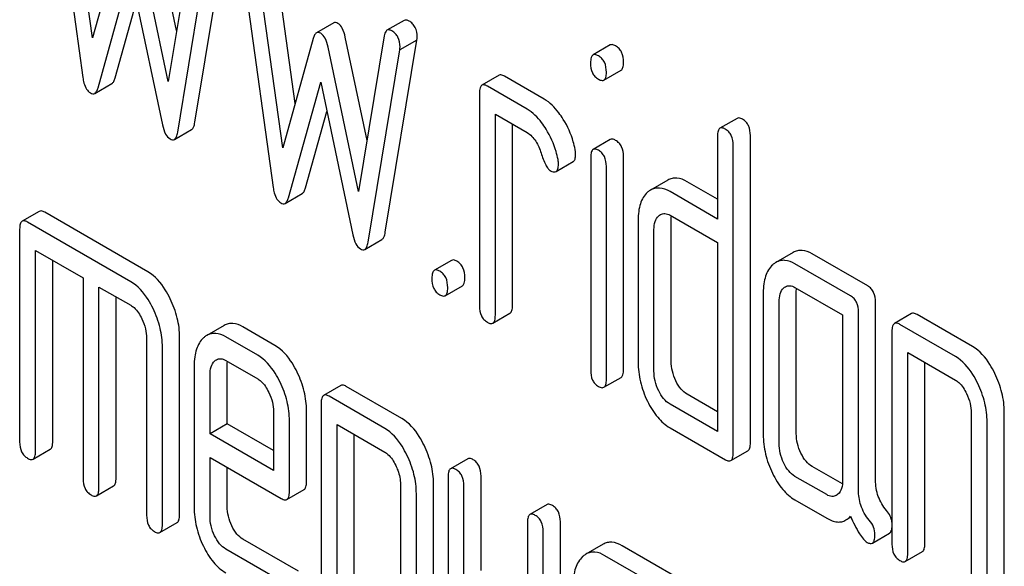
# Model space of a CAD drawing. Units: millimetres. Extents: x 0 to 2100, y -1 to 1485.
# Drawn here: x 1550 to 1562, y 1012 to 1019 of the extents above; entities that cross this region are included whole.
import ezdxf

# ---------------------------------------------------------------- set-up
doc = ezdxf.new("R2010")
doc.units = ezdxf.units.MM
doc.header["$LTSCALE"] = 115.5
doc.layers.get('0').update_dxf_attribs({"linetype": 'CONTINUOUS'})

msp = doc.modelspace()

# ---------------------------------------------------------------- linework, layer by layer
at = {"color": 7, "linetype": 'Continuous'}
for p, q in [((1550.439, 1021.302), (1550.831, 1018.473)), ((1550.949, 1018.962), (1550.631, 1021.255)), ((1551.326, 1020.312), (1550.949, 1018.962)), ((1551.991, 1019.054), (1551.722, 1020.328)), ((1552.204, 1020.347), (1551.887, 1018.421)), ((1552.216, 1017.918), (1552.609, 1020.294)), ((1551.887, 1018.421), (1551.51, 1020.205)), ((1552.004, 1017.795), (1552.397, 1020.172)), ((1553.456, 1018.151), (1553.197, 1020.019)), ((1552.793, 1019.943), (1553.185, 1017.114)), ((1553.303, 1017.603), (1552.985, 1019.896)), ((1551.019, 1018.346), (1551.418, 1019.774)), ((1551.418, 1019.774), (1551.816, 1017.887)), ((1551.232, 1018.469), (1551.494, 1019.411)), ((1554.804, 1019.178), (1554.592, 1019.055)), ((1553.933, 1019.146), (1553.721, 1019.023)), ((1553.68, 1018.953), (1553.303, 1017.603)), ((1554.345, 1017.694), (1554.076, 1018.969)), ((1554.558, 1018.988), (1554.241, 1017.062)), ((1554.57, 1016.559), (1554.963, 1018.935)), ((1554.963, 1018.935), (1554.751, 1018.813)), ((1554.241, 1017.062), (1553.864, 1018.846)), ((1554.358, 1016.436), (1554.751, 1018.813)), ((1557.352, 1018.874), (1557.14, 1018.751)), ((1557.274, 1018.44), (1557.486, 1018.563)), ((1555.979, 1018.499), (1555.766, 1018.377)), ((1556.536, 1018.205), (1556.046, 1018.488)), ((1550.978, 1018.276), (1551.191, 1018.399)), ((1553.374, 1016.987), (1553.772, 1018.415)), ((1553.772, 1018.415), (1554.17, 1016.527)), ((1556.324, 1018.082), (1555.834, 1018.366)), ((1555.735, 1018.276), (1555.735, 1015.65)), ((1553.586, 1017.11), (1553.848, 1018.052)), ((1555.932, 1015.537), (1555.932, 1018.017)), ((1555.932, 1018.017), (1556.324, 1017.791)), ((1558.921, 1017.967), (1558.709, 1017.845)), ((1551.963, 1017.707), (1552.175, 1017.83)), ((1556.144, 1015.659), (1556.144, 1017.895)), ((1557.353, 1017.706), (1557.141, 1017.583)), ((1558.678, 1017.745), (1558.678, 1016.723)), ((1559.086, 1013.96), (1559.086, 1017.754)), ((1558.874, 1013.838), (1558.874, 1017.631)), ((1557.111, 1017.485), (1557.111, 1014.856)), ((1557.517, 1014.866), (1557.517, 1017.496)), ((1556.682, 1017.31), (1556.894, 1017.432)), ((1557.305, 1014.744), (1557.305, 1017.373)), ((1558.063, 1017.204), (1557.851, 1017.081)), ((1558.678, 1016.968), (1558.304, 1017.184)), ((1553.333, 1016.917), (1553.545, 1017.04)), ((1558.678, 1016.723), (1558.092, 1017.062)), ((1550.293, 1016.818), (1550.081, 1016.696)), ((1551.636, 1016.071), (1550.361, 1016.807)), ((1558.092, 1016.77), (1558.678, 1016.432)), ((1558.106, 1014.964), (1558.106, 1016.715)), ((1550.05, 1016.596), (1550.05, 1013.969)), ((1551.424, 1015.949), (1550.148, 1016.685)), ((1557.697, 1016.706), (1557.697, 1014.955)), ((1557.893, 1014.842), (1557.893, 1016.593)), ((1554.317, 1016.348), (1554.529, 1016.471)), ((1558.678, 1016.432), (1558.678, 1014.097)), ((1550.247, 1013.856), (1550.247, 1016.336)), ((1550.247, 1016.336), (1550.835, 1015.997)), ((1559.614, 1016.31), (1559.402, 1016.187)), ((1560.536, 1015.896), (1559.85, 1016.292)), ((1550.459, 1013.978), (1550.459, 1016.214)), ((1555.39, 1016.212), (1555.178, 1016.09)), ((1560.324, 1015.773), (1559.637, 1016.169)), ((1550.835, 1015.997), (1550.835, 1013.516)), ((1551.031, 1013.403), (1551.031, 1015.883)), ((1551.031, 1015.883), (1551.424, 1015.657)), ((1555.312, 1015.776), (1555.524, 1015.899)), ((1559.637, 1015.878), (1560.226, 1015.538)), ((1551.243, 1013.525), (1551.243, 1015.761)), ((1559.245, 1015.812), (1559.245, 1014.061)), ((1559.653, 1014.071), (1559.653, 1015.822)), ((1559.441, 1013.948), (1559.441, 1015.699)), ((1560.634, 1013.499), (1560.634, 1015.693)), ((1555.901, 1015.436), (1556.113, 1015.559)), ((1560.226, 1015.538), (1560.226, 1013.495)), ((1560.422, 1013.376), (1560.422, 1015.571)), ((1561.079, 1015.554), (1560.867, 1015.432)), ((1561.833, 1015.147), (1561.146, 1015.543)), ((1552.577, 1015.408), (1552.365, 1015.285)), ((1553.205, 1015.162), (1552.811, 1015.39)), ((1561.621, 1015.024), (1560.934, 1015.421)), ((1552.028, 1013.072), (1552.028, 1015.261)), ((1552.993, 1015.04), (1552.599, 1015.267)), ((1560.836, 1015.332), (1560.836, 1012.705)), ((1551.62, 1015.252), (1551.62, 1013.063)), ((1551.816, 1012.95), (1551.816, 1015.139)), ((1561.032, 1012.592), (1561.032, 1015.072)), ((1561.032, 1015.072), (1561.621, 1014.733)), ((1552.208, 1014.909), (1552.208, 1013.161)), ((1552.599, 1014.976), (1552.993, 1014.748)), ((1552.617, 1014.192), (1552.617, 1014.918)), ((1561.244, 1012.714), (1561.244, 1014.95)), ((1552.404, 1014.069), (1552.404, 1014.796)), ((1557.274, 1014.644), (1557.486, 1014.766)), ((1554.021, 1014.666), (1553.809, 1014.544)), ((1554.776, 1014.258), (1554.088, 1014.655)), ((1554.564, 1014.135), (1553.876, 1014.533)), ((1558.678, 1014.342), (1558.304, 1014.558)), ((1553.778, 1014.444), (1553.778, 1010.65)), ((1558.678, 1014.097), (1558.092, 1014.436)), ((1553.189, 1014.343), (1553.189, 1013.616)), ((1553.597, 1013.479), (1553.597, 1014.352)), ((1561.817, 1014.328), (1561.817, 1012.139)), ((1562.225, 1012.148), (1562.225, 1014.337)), ((1552.617, 1014.192), (1552.404, 1014.069)), ((1553.189, 1013.861), (1552.617, 1014.192)), ((1553.385, 1013.357), (1553.385, 1014.23)), ((1553.974, 1011.847), (1553.974, 1014.185)), ((1553.974, 1014.185), (1554.564, 1013.844)), ((1562.013, 1012.026), (1562.013, 1014.214)), ((1553.189, 1013.616), (1552.404, 1014.069)), ((1554.186, 1011.97), (1554.186, 1014.062)), ((1558.092, 1014.144), (1558.776, 1013.749)), ((1550.216, 1013.756), (1550.428, 1013.878)), ((1558.843, 1013.738), (1559.055, 1013.86)), ((1552.404, 1013.048), (1552.404, 1013.777)), ((1552.404, 1013.777), (1553.285, 1013.269)), ((1555.59, 1013.76), (1555.378, 1013.638)), ((1552.617, 1013.17), (1552.617, 1013.655)), ((1560.223, 1013.45), (1559.85, 1013.666)), ((1554.759, 1013.443), (1554.759, 1011.689)), ((1555.167, 1011.698), (1555.167, 1013.452)), ((1555.347, 1013.538), (1555.347, 1010.911)), ((1555.755, 1012.38), (1555.755, 1013.547)), ((1560.03, 1013.317), (1559.637, 1013.543)), ((1551, 1013.303), (1551.212, 1013.425)), ((1553.355, 1013.257), (1553.567, 1013.38)), ((1554.955, 1011.575), (1554.955, 1013.329)), ((1555.543, 1012.257), (1555.543, 1013.424)), ((1556.571, 1013.194), (1556.359, 1013.072)), ((1559.637, 1013.251), (1560.03, 1013.025)), ((1551.785, 1012.85), (1551.997, 1012.972)), ((1556.328, 1012.971), (1556.328, 1011.804)), ((1556.736, 1010.354), (1556.736, 1012.981)), ((1560.267, 1013.004), (1560.329, 1013.039)), ((1556.524, 1010.232), (1556.524, 1012.858)), ((1560.594, 1012.718), (1560.806, 1012.84)), ((1553.497, 1012.37), (1552.811, 1012.766)), ((1557.264, 1012.704), (1557.052, 1012.581)), ((1553.285, 1012.248), (1552.599, 1012.644)), ((1558.186, 1012.289), (1557.499, 1012.686)), ((1561.001, 1012.492), (1561.213, 1012.614)), ((1557.974, 1012.167), (1557.287, 1012.563))]:
    msp.add_line(p, q, dxfattribs=at)
msp.add_arc((1558.454, 1016.721), 0.349, 173.4266, 175.3313, dxfattribs=at)
for points, knots in [([(1553.984, 1019.141), (1553.976, 1019.146), (1553.959, 1019.154), (1553.94, 1019.15), (1553.933, 1019.146)], [0, 0, 0, 0, 0.546948, 1, 1, 1, 1]), ([(1554.865, 1019.17), (1554.854, 1019.176), (1554.835, 1019.185), (1554.812, 1019.182), (1554.804, 1019.178)], [0, 0, 0, 0, 0.569961, 1, 1, 1, 1]), ([(1554.965, 1018.972), (1554.965, 1019.013), (1554.955, 1019.074), (1554.91, 1019.138), (1554.881, 1019.161), (1554.865, 1019.17)], [0, 0, 0, 0, 0.526773, 0.760782, 1, 1, 1, 1]), ([(1553.772, 1019.019), (1553.763, 1019.024), (1553.746, 1019.031), (1553.728, 1019.027), (1553.721, 1019.023)], [0, 0, 0, 0, 0.546948, 1, 1, 1, 1]), ([(1554.076, 1018.969), (1554.068, 1019.007), (1554.05, 1019.071), (1554.008, 1019.128), (1553.984, 1019.141)], [0, 0, 0, 0, 0.589175, 1, 1, 1, 1]), ([(1554.592, 1019.055), (1554.588, 1019.053), (1554.568, 1019.036), (1554.562, 1019.008), (1554.558, 1018.988)], [0, 0, 0, 0, 0.192635, 1, 1, 1, 1]), ([(1554.653, 1019.047), (1554.642, 1019.053), (1554.623, 1019.063), (1554.6, 1019.06), (1554.592, 1019.055)], [0, 0, 0, 0, 0.569961, 1, 1, 1, 1]), ([(1554.753, 1018.85), (1554.753, 1018.89), (1554.743, 1018.951), (1554.698, 1019.016), (1554.669, 1019.038), (1554.653, 1019.047)], [0, 0, 0, 0, 0.526773, 0.760782, 1, 1, 1, 1]), ([(1553.721, 1019.023), (1553.711, 1019.018), (1553.693, 1018.995), (1553.684, 1018.968), (1553.68, 1018.953)], [0, 0, 0, 0, 0.411322, 1, 1, 1, 1]), ([(1553.864, 1018.846), (1553.856, 1018.884), (1553.838, 1018.949), (1553.795, 1019.005), (1553.772, 1019.019)], [0, 0, 0, 0, 0.589175, 1, 1, 1, 1]), ([(1557.419, 1018.863), (1557.412, 1018.866), (1557.392, 1018.877), (1557.365, 1018.881), (1557.352, 1018.874)], [0, 0, 0, 0, 0.327898, 1, 1, 1, 1]), ([(1557.517, 1018.66), (1557.517, 1018.702), (1557.508, 1018.764), (1557.464, 1018.831), (1557.435, 1018.853), (1557.419, 1018.863)], [0, 0, 0, 0, 0.535448, 0.768276, 1, 1, 1, 1]), ([(1557.14, 1018.751), (1557.128, 1018.744), (1557.116, 1018.721), (1557.11, 1018.686), (1557.109, 1018.663), (1557.109, 1018.651)], [0, 0, 0, 0, 0.382849, 0.657336, 1, 1, 1, 1]), ([(1557.207, 1018.74), (1557.2, 1018.744), (1557.18, 1018.754), (1557.153, 1018.759), (1557.14, 1018.751)], [0, 0, 0, 0, 0.327898, 1, 1, 1, 1]), ([(1557.305, 1018.537), (1557.305, 1018.579), (1557.296, 1018.642), (1557.252, 1018.708), (1557.223, 1018.731), (1557.207, 1018.74)], [0, 0, 0, 0, 0.535448, 0.768276, 1, 1, 1, 1]), ([(1557.109, 1018.651), (1557.109, 1018.609), (1557.117, 1018.548), (1557.161, 1018.483), (1557.191, 1018.46), (1557.207, 1018.451)], [0, 0, 0, 0, 0.532069, 0.76318, 1, 1, 1, 1]), ([(1557.486, 1018.563), (1557.498, 1018.569), (1557.51, 1018.592), (1557.516, 1018.626), (1557.517, 1018.648), (1557.517, 1018.66)], [0, 0, 0, 0, 0.381904, 0.655899, 1, 1, 1, 1]), ([(1550.831, 1018.473), (1550.834, 1018.45), (1550.844, 1018.399), (1550.87, 1018.33), (1550.906, 1018.292), (1550.925, 1018.281)], [0, 0, 0, 0, 0.318579, 0.697372, 1, 1, 1, 1]), ([(1551.191, 1018.399), (1551.2, 1018.404), (1551.218, 1018.427), (1551.227, 1018.453), (1551.232, 1018.469)], [0, 0, 0, 0, 0.409094, 1, 1, 1, 1]), ([(1556.046, 1018.488), (1556.039, 1018.492), (1556.019, 1018.502), (1555.992, 1018.507), (1555.979, 1018.499)], [0, 0, 0, 0, 0.327898, 1, 1, 1, 1]), ([(1557.207, 1018.451), (1557.213, 1018.447), (1557.233, 1018.437), (1557.261, 1018.432), (1557.274, 1018.44)], [0, 0, 0, 0, 0.325559, 1, 1, 1, 1]), ([(1557.274, 1018.44), (1557.286, 1018.447), (1557.298, 1018.469), (1557.304, 1018.504), (1557.305, 1018.525), (1557.305, 1018.537)], [0, 0, 0, 0, 0.381904, 0.655899, 1, 1, 1, 1]), ([(1550.978, 1018.276), (1550.988, 1018.282), (1551.006, 1018.305), (1551.015, 1018.331), (1551.019, 1018.346)], [0, 0, 0, 0, 0.409094, 1, 1, 1, 1]), ([(1555.766, 1018.377), (1555.754, 1018.37), (1555.742, 1018.346), (1555.736, 1018.311), (1555.735, 1018.289), (1555.735, 1018.276)], [0, 0, 0, 0, 0.382849, 0.657335, 1, 1, 1, 1]), ([(1555.834, 1018.366), (1555.827, 1018.369), (1555.807, 1018.38), (1555.78, 1018.384), (1555.766, 1018.377)], [0, 0, 0, 0, 0.327898, 1, 1, 1, 1]), ([(1550.925, 1018.281), (1550.934, 1018.276), (1550.952, 1018.268), (1550.971, 1018.272), (1550.978, 1018.276)], [0, 0, 0, 0, 0.545924, 1, 1, 1, 1]), ([(1556.772, 1017.955), (1556.754, 1017.983), (1556.69, 1018.078), (1556.607, 1018.164), (1556.536, 1018.205)], [0, 0, 0, 0, 0.286771, 1, 1, 1, 1]), ([(1556.559, 1017.833), (1556.542, 1017.861), (1556.478, 1017.956), (1556.395, 1018.041), (1556.324, 1018.082)], [0, 0, 0, 0, 0.286771, 1, 1, 1, 1]), ([(1556.919, 1017.581), (1556.912, 1017.614), (1556.881, 1017.745), (1556.825, 1017.869), (1556.772, 1017.955)], [0, 0, 0, 0, 0.248432, 1, 1, 1, 1]), ([(1558.988, 1017.956), (1558.982, 1017.96), (1558.962, 1017.971), (1558.935, 1017.975), (1558.921, 1017.967)], [0, 0, 0, 0, 0.327898, 1, 1, 1, 1]), ([(1559.086, 1017.754), (1559.086, 1017.796), (1559.077, 1017.858), (1559.033, 1017.924), (1559.004, 1017.947), (1558.988, 1017.956)], [0, 0, 0, 0, 0.535448, 0.768276, 1, 1, 1, 1]), ([(1551.816, 1017.887), (1551.824, 1017.848), (1551.842, 1017.782), (1551.886, 1017.726), (1551.91, 1017.713)], [0, 0, 0, 0, 0.588592, 1, 1, 1, 1]), ([(1552.175, 1017.83), (1552.187, 1017.836), (1552.206, 1017.866), (1552.213, 1017.898), (1552.216, 1017.918)], [0, 0, 0, 0, 0.392071, 1, 1, 1, 1]), ([(1556.707, 1017.459), (1556.7, 1017.492), (1556.669, 1017.622), (1556.612, 1017.747), (1556.559, 1017.833)], [0, 0, 0, 0, 0.248432, 1, 1, 1, 1]), ([(1558.709, 1017.845), (1558.697, 1017.838), (1558.685, 1017.814), (1558.679, 1017.779), (1558.678, 1017.757), (1558.678, 1017.745)], [0, 0, 0, 0, 0.382849, 0.657336, 1, 1, 1, 1]), ([(1558.776, 1017.834), (1558.77, 1017.838), (1558.75, 1017.848), (1558.722, 1017.853), (1558.709, 1017.845)], [0, 0, 0, 0, 0.327898, 1, 1, 1, 1]), ([(1558.874, 1017.631), (1558.874, 1017.673), (1558.865, 1017.736), (1558.821, 1017.802), (1558.792, 1017.825), (1558.776, 1017.834)], [0, 0, 0, 0, 0.535448, 0.768276, 1, 1, 1, 1]), ([(1551.91, 1017.713), (1551.919, 1017.707), (1551.936, 1017.7), (1551.956, 1017.703), (1551.963, 1017.707)], [0, 0, 0, 0, 0.550819, 1, 1, 1, 1]), ([(1551.963, 1017.707), (1551.974, 1017.714), (1551.994, 1017.743), (1552.001, 1017.776), (1552.004, 1017.795)], [0, 0, 0, 0, 0.392071, 1, 1, 1, 1]), ([(1556.324, 1017.791), (1556.367, 1017.766), (1556.441, 1017.686), (1556.482, 1017.589), (1556.498, 1017.538)], [0, 0, 0, 0, 0.482859, 1, 1, 1, 1]), ([(1557.419, 1017.695), (1557.413, 1017.699), (1557.393, 1017.709), (1557.367, 1017.713), (1557.353, 1017.706)], [0, 0, 0, 0, 0.326255, 1, 1, 1, 1]), ([(1557.517, 1017.496), (1557.517, 1017.537), (1557.507, 1017.598), (1557.464, 1017.663), (1557.435, 1017.686), (1557.419, 1017.695)], [0, 0, 0, 0, 0.531116, 0.765609, 1, 1, 1, 1]), ([(1556.925, 1017.525), (1556.925, 1017.53), (1556.924, 1017.549), (1556.921, 1017.567), (1556.919, 1017.581)], [0, 0, 0, 0, 0.237237, 1, 1, 1, 1]), ([(1557.141, 1017.583), (1557.13, 1017.576), (1557.118, 1017.553), (1557.112, 1017.519), (1557.111, 1017.497), (1557.111, 1017.485)], [0, 0, 0, 0, 0.385034, 0.659078, 1, 1, 1, 1]), ([(1557.207, 1017.573), (1557.2, 1017.576), (1557.181, 1017.587), (1557.154, 1017.591), (1557.141, 1017.583)], [0, 0, 0, 0, 0.326255, 1, 1, 1, 1]), ([(1557.305, 1017.373), (1557.305, 1017.414), (1557.295, 1017.476), (1557.252, 1017.541), (1557.223, 1017.564), (1557.207, 1017.573)], [0, 0, 0, 0, 0.531116, 0.765609, 1, 1, 1, 1]), ([(1556.498, 1017.538), (1556.514, 1017.488), (1556.537, 1017.421), (1556.579, 1017.35), (1556.6, 1017.328), (1556.61, 1017.322)], [0, 0, 0, 0, 0.640723, 0.851734, 1, 1, 1, 1]), ([(1556.712, 1017.403), (1556.712, 1017.407), (1556.712, 1017.426), (1556.709, 1017.445), (1556.707, 1017.459)], [0, 0, 0, 0, 0.237237, 1, 1, 1, 1]), ([(1556.894, 1017.432), (1556.905, 1017.439), (1556.918, 1017.46), (1556.924, 1017.493), (1556.925, 1017.514), (1556.925, 1017.525)], [0, 0, 0, 0, 0.388045, 0.660425, 1, 1, 1, 1]), ([(1556.682, 1017.31), (1556.693, 1017.316), (1556.705, 1017.338), (1556.711, 1017.371), (1556.712, 1017.392), (1556.712, 1017.403)], [0, 0, 0, 0, 0.388045, 0.660425, 1, 1, 1, 1]), ([(1556.61, 1017.322), (1556.617, 1017.318), (1556.639, 1017.307), (1556.668, 1017.302), (1556.682, 1017.31)], [0, 0, 0, 0, 0.326465, 1, 1, 1, 1]), ([(1558.304, 1017.184), (1558.264, 1017.207), (1558.201, 1017.233), (1558.116, 1017.228), (1558.08, 1017.213), (1558.063, 1017.204)], [0, 0, 0, 0, 0.540501, 0.771284, 1, 1, 1, 1]), ([(1553.185, 1017.114), (1553.188, 1017.09), (1553.198, 1017.04), (1553.224, 1016.971), (1553.26, 1016.933), (1553.279, 1016.922)], [0, 0, 0, 0, 0.318581, 0.697374, 1, 1, 1, 1]), ([(1553.545, 1017.04), (1553.554, 1017.045), (1553.572, 1017.068), (1553.581, 1017.094), (1553.586, 1017.11)], [0, 0, 0, 0, 0.40909, 1, 1, 1, 1]), ([(1557.851, 1017.081), (1557.848, 1017.079), (1557.833, 1017.071), (1557.82, 1017.06), (1557.811, 1017.052)], [0, 0, 0, 0, 0.242599, 1, 1, 1, 1]), ([(1558.092, 1017.062), (1558.052, 1017.085), (1557.989, 1017.11), (1557.904, 1017.105), (1557.868, 1017.091), (1557.851, 1017.081)], [0, 0, 0, 0, 0.540501, 0.771284, 1, 1, 1, 1]), ([(1553.333, 1016.917), (1553.342, 1016.923), (1553.36, 1016.946), (1553.369, 1016.972), (1553.374, 1016.987)], [0, 0, 0, 0, 0.40909, 1, 1, 1, 1]), ([(1557.811, 1017.052), (1557.792, 1017.034), (1557.757, 1016.991), (1557.721, 1016.91), (1557.701, 1016.813), (1557.697, 1016.743), (1557.697, 1016.706)], [0, 0, 0, 0, 0.210653, 0.43978, 0.700078, 1, 1, 1, 1]), ([(1553.279, 1016.922), (1553.288, 1016.917), (1553.306, 1016.909), (1553.325, 1016.913), (1553.333, 1016.917)], [0, 0, 0, 0, 0.545939, 1, 1, 1, 1]), ([(1550.361, 1016.807), (1550.354, 1016.811), (1550.334, 1016.822), (1550.307, 1016.826), (1550.293, 1016.818)], [0, 0, 0, 0, 0.327898, 1, 1, 1, 1]), ([(1557.893, 1016.593), (1557.893, 1016.626), (1557.899, 1016.689), (1557.932, 1016.744), (1557.952, 1016.763)], [0, 0, 0, 0, 0.547243, 1, 1, 1, 1]), ([(1557.974, 1016.779), (1557.99, 1016.788), (1558.032, 1016.798), (1558.072, 1016.781), (1558.092, 1016.77)], [0, 0, 0, 0, 0.44865, 1, 1, 1, 1]), ([(1550.081, 1016.696), (1550.069, 1016.689), (1550.057, 1016.665), (1550.051, 1016.63), (1550.05, 1016.608), (1550.05, 1016.596)], [0, 0, 0, 0, 0.382849, 0.657335, 1, 1, 1, 1]), ([(1550.148, 1016.685), (1550.142, 1016.689), (1550.122, 1016.699), (1550.095, 1016.704), (1550.081, 1016.696)], [0, 0, 0, 0, 0.327898, 1, 1, 1, 1]), ([(1554.17, 1016.527), (1554.178, 1016.489), (1554.196, 1016.423), (1554.24, 1016.367), (1554.264, 1016.353)], [0, 0, 0, 0, 0.588592, 1, 1, 1, 1]), ([(1554.529, 1016.471), (1554.541, 1016.477), (1554.56, 1016.507), (1554.567, 1016.539), (1554.57, 1016.559)], [0, 0, 0, 0, 0.392071, 1, 1, 1, 1]), ([(1554.264, 1016.353), (1554.273, 1016.348), (1554.29, 1016.341), (1554.31, 1016.344), (1554.317, 1016.348)], [0, 0, 0, 0, 0.550819, 1, 1, 1, 1]), ([(1554.317, 1016.348), (1554.329, 1016.355), (1554.348, 1016.384), (1554.355, 1016.416), (1554.358, 1016.436)], [0, 0, 0, 0, 0.392071, 1, 1, 1, 1]), ([(1559.85, 1016.292), (1559.811, 1016.314), (1559.75, 1016.339), (1559.666, 1016.334), (1559.63, 1016.319), (1559.614, 1016.31)], [0, 0, 0, 0, 0.538619, 0.769649, 1, 1, 1, 1]), ([(1555.457, 1016.201), (1555.451, 1016.205), (1555.431, 1016.216), (1555.403, 1016.22), (1555.39, 1016.212)], [0, 0, 0, 0, 0.327898, 1, 1, 1, 1]), ([(1555.555, 1015.999), (1555.555, 1016.041), (1555.546, 1016.103), (1555.502, 1016.169), (1555.473, 1016.192), (1555.457, 1016.201)], [0, 0, 0, 0, 0.53545, 0.768275, 1, 1, 1, 1]), ([(1559.361, 1016.157), (1559.341, 1016.139), (1559.305, 1016.095), (1559.269, 1016.015), (1559.249, 1015.918), (1559.245, 1015.849), (1559.245, 1015.812)], [0, 0, 0, 0, 0.214816, 0.445317, 0.704229, 1, 1, 1, 1]), ([(1559.402, 1016.187), (1559.398, 1016.185), (1559.384, 1016.176), (1559.37, 1016.166), (1559.361, 1016.157)], [0, 0, 0, 0, 0.242077, 1, 1, 1, 1]), ([(1559.637, 1016.169), (1559.599, 1016.192), (1559.537, 1016.217), (1559.454, 1016.211), (1559.418, 1016.197), (1559.402, 1016.187)], [0, 0, 0, 0, 0.538619, 0.769649, 1, 1, 1, 1]), ([(1551.911, 1015.738), (1551.893, 1015.776), (1551.824, 1015.903), (1551.725, 1016.02), (1551.636, 1016.071)], [0, 0, 0, 0, 0.290619, 1, 1, 1, 1]), ([(1555.178, 1016.09), (1555.166, 1016.083), (1555.154, 1016.059), (1555.148, 1016.024), (1555.147, 1016.002), (1555.147, 1015.99)], [0, 0, 0, 0, 0.382849, 0.657335, 1, 1, 1, 1]), ([(1555.147, 1015.99), (1555.147, 1015.948), (1555.155, 1015.885), (1555.2, 1015.819), (1555.229, 1015.796), (1555.245, 1015.787)], [0, 0, 0, 0, 0.53639, 0.765873, 1, 1, 1, 1]), ([(1555.245, 1016.079), (1555.238, 1016.083), (1555.218, 1016.093), (1555.191, 1016.098), (1555.178, 1016.09)], [0, 0, 0, 0, 0.327898, 1, 1, 1, 1]), ([(1555.343, 1015.876), (1555.343, 1015.918), (1555.334, 1015.981), (1555.29, 1016.047), (1555.261, 1016.07), (1555.245, 1016.079)], [0, 0, 0, 0, 0.53545, 0.768275, 1, 1, 1, 1]), ([(1555.524, 1015.899), (1555.536, 1015.905), (1555.548, 1015.929), (1555.554, 1015.964), (1555.555, 1015.986), (1555.555, 1015.999)], [0, 0, 0, 0, 0.378889, 0.653517, 1, 1, 1, 1]), ([(1551.699, 1015.616), (1551.681, 1015.654), (1551.612, 1015.781), (1551.513, 1015.897), (1551.424, 1015.949)], [0, 0, 0, 0, 0.290619, 1, 1, 1, 1]), ([(1555.312, 1015.776), (1555.324, 1015.783), (1555.336, 1015.806), (1555.342, 1015.841), (1555.343, 1015.864), (1555.343, 1015.876)], [0, 0, 0, 0, 0.378889, 0.653517, 1, 1, 1, 1]), ([(1559.441, 1015.699), (1559.441, 1015.733), (1559.446, 1015.795), (1559.478, 1015.852), (1559.498, 1015.871)], [0, 0, 0, 0, 0.547727, 1, 1, 1, 1]), ([(1559.52, 1015.887), (1559.536, 1015.896), (1559.578, 1015.906), (1559.618, 1015.889), (1559.637, 1015.878)], [0, 0, 0, 0, 0.44865, 1, 1, 1, 1]), ([(1559.653, 1015.822), (1559.653, 1015.826), (1559.653, 1015.841), (1559.654, 1015.856), (1559.656, 1015.867)], [0, 0, 0, 0, 0.26089, 1, 1, 1, 1]), ([(1560.634, 1015.693), (1560.634, 1015.735), (1560.625, 1015.797), (1560.581, 1015.864), (1560.552, 1015.886), (1560.536, 1015.896)], [0, 0, 0, 0, 0.535448, 0.768276, 1, 1, 1, 1]), ([(1555.245, 1015.787), (1555.252, 1015.783), (1555.272, 1015.773), (1555.299, 1015.768), (1555.312, 1015.776)], [0, 0, 0, 0, 0.325077, 1, 1, 1, 1]), ([(1560.422, 1015.571), (1560.422, 1015.613), (1560.413, 1015.675), (1560.369, 1015.741), (1560.34, 1015.764), (1560.324, 1015.773)], [0, 0, 0, 0, 0.535448, 0.768276, 1, 1, 1, 1]), ([(1551.424, 1015.657), (1551.438, 1015.649), (1551.497, 1015.605), (1551.536, 1015.541), (1551.561, 1015.49)], [0, 0, 0, 0, 0.228334, 1, 1, 1, 1]), ([(1552.028, 1015.261), (1552.028, 1015.341), (1552.007, 1015.506), (1551.948, 1015.662), (1551.911, 1015.738)], [0, 0, 0, 0, 0.484373, 1, 1, 1, 1]), ([(1555.735, 1015.65), (1555.735, 1015.608), (1555.743, 1015.545), (1555.788, 1015.479), (1555.818, 1015.457), (1555.834, 1015.447)], [0, 0, 0, 0, 0.53639, 0.765873, 1, 1, 1, 1]), ([(1556.113, 1015.559), (1556.125, 1015.566), (1556.137, 1015.589), (1556.143, 1015.624), (1556.144, 1015.647), (1556.144, 1015.659)], [0, 0, 0, 0, 0.378895, 0.653521, 1, 1, 1, 1]), ([(1551.816, 1015.139), (1551.816, 1015.218), (1551.795, 1015.384), (1551.736, 1015.539), (1551.699, 1015.616)], [0, 0, 0, 0, 0.484373, 1, 1, 1, 1]), ([(1555.901, 1015.436), (1555.913, 1015.443), (1555.925, 1015.467), (1555.931, 1015.502), (1555.932, 1015.524), (1555.932, 1015.537)], [0, 0, 0, 0, 0.378895, 0.653521, 1, 1, 1, 1]), ([(1561.146, 1015.543), (1561.14, 1015.547), (1561.12, 1015.558), (1561.093, 1015.562), (1561.079, 1015.554)], [0, 0, 0, 0, 0.327898, 1, 1, 1, 1]), ([(1551.561, 1015.49), (1551.58, 1015.451), (1551.609, 1015.373), (1551.62, 1015.291), (1551.62, 1015.252)], [0, 0, 0, 0, 0.525982, 1, 1, 1, 1]), ([(1552.811, 1015.39), (1552.773, 1015.412), (1552.712, 1015.437), (1552.629, 1015.432), (1552.593, 1015.417), (1552.577, 1015.408)], [0, 0, 0, 0, 0.539, 0.769979, 1, 1, 1, 1]), ([(1555.834, 1015.447), (1555.84, 1015.444), (1555.86, 1015.433), (1555.887, 1015.429), (1555.901, 1015.436)], [0, 0, 0, 0, 0.325072, 1, 1, 1, 1]), ([(1560.867, 1015.432), (1560.855, 1015.425), (1560.843, 1015.401), (1560.837, 1015.366), (1560.836, 1015.344), (1560.836, 1015.332)], [0, 0, 0, 0, 0.382849, 0.657335, 1, 1, 1, 1]), ([(1560.934, 1015.421), (1560.927, 1015.425), (1560.907, 1015.435), (1560.88, 1015.44), (1560.867, 1015.432)], [0, 0, 0, 0, 0.327898, 1, 1, 1, 1]), ([(1552.323, 1015.254), (1552.303, 1015.236), (1552.268, 1015.192), (1552.232, 1015.111), (1552.212, 1015.015), (1552.208, 1014.946), (1552.208, 1014.909)], [0, 0, 0, 0, 0.213902, 0.44441, 0.703714, 1, 1, 1, 1]), ([(1552.365, 1015.285), (1552.361, 1015.283), (1552.346, 1015.274), (1552.332, 1015.263), (1552.323, 1015.254)], [0, 0, 0, 0, 0.241667, 1, 1, 1, 1]), ([(1552.599, 1015.267), (1552.561, 1015.289), (1552.499, 1015.314), (1552.417, 1015.309), (1552.381, 1015.295), (1552.365, 1015.285)], [0, 0, 0, 0, 0.539, 0.769979, 1, 1, 1, 1]), ([(1553.482, 1014.83), (1553.464, 1014.868), (1553.395, 1014.995), (1553.295, 1015.11), (1553.205, 1015.162)], [0, 0, 0, 0, 0.287716, 1, 1, 1, 1]), ([(1562.108, 1014.814), (1562.09, 1014.852), (1562.021, 1014.979), (1561.922, 1015.095), (1561.833, 1015.147)], [0, 0, 0, 0, 0.290625, 1, 1, 1, 1]), ([(1553.27, 1014.708), (1553.251, 1014.745), (1553.183, 1014.872), (1553.082, 1014.988), (1552.993, 1015.04)], [0, 0, 0, 0, 0.287716, 1, 1, 1, 1]), ([(1561.896, 1014.692), (1561.878, 1014.73), (1561.809, 1014.857), (1561.71, 1014.973), (1561.621, 1015.024)], [0, 0, 0, 0, 0.290625, 1, 1, 1, 1]), ([(1552.404, 1014.796), (1552.404, 1014.83), (1552.409, 1014.892), (1552.441, 1014.949), (1552.461, 1014.968)], [0, 0, 0, 0, 0.546935, 1, 1, 1, 1]), ([(1552.483, 1014.985), (1552.499, 1014.994), (1552.541, 1015.003), (1552.579, 1014.987), (1552.599, 1014.976)], [0, 0, 0, 0, 0.448375, 1, 1, 1, 1]), ([(1552.617, 1014.918), (1552.617, 1014.922), (1552.617, 1014.938), (1552.618, 1014.953), (1552.619, 1014.964)], [0, 0, 0, 0, 0.260843, 1, 1, 1, 1]), ([(1557.697, 1014.955), (1557.697, 1014.874), (1557.717, 1014.707), (1557.775, 1014.55), (1557.812, 1014.473)], [0, 0, 0, 0, 0.489246, 1, 1, 1, 1]), ([(1558.164, 1014.723), (1558.146, 1014.762), (1558.116, 1014.84), (1558.106, 1014.924), (1558.106, 1014.964)], [0, 0, 0, 0, 0.51286, 1, 1, 1, 1]), ([(1553.597, 1014.352), (1553.597, 1014.433), (1553.577, 1014.598), (1553.519, 1014.754), (1553.482, 1014.83)], [0, 0, 0, 0, 0.488309, 1, 1, 1, 1]), ([(1557.111, 1014.856), (1557.111, 1014.814), (1557.118, 1014.752), (1557.162, 1014.686), (1557.191, 1014.664), (1557.207, 1014.655)], [0, 0, 0, 0, 0.540393, 0.769336, 1, 1, 1, 1]), ([(1557.486, 1014.766), (1557.498, 1014.773), (1557.51, 1014.796), (1557.516, 1014.831), (1557.517, 1014.854), (1557.517, 1014.866)], [0, 0, 0, 0, 0.378895, 0.653521, 1, 1, 1, 1]), ([(1557.952, 1014.601), (1557.933, 1014.64), (1557.903, 1014.719), (1557.893, 1014.802), (1557.893, 1014.842)], [0, 0, 0, 0, 0.526239, 1, 1, 1, 1]), ([(1562.225, 1014.337), (1562.225, 1014.417), (1562.204, 1014.582), (1562.145, 1014.738), (1562.108, 1014.814)], [0, 0, 0, 0, 0.484377, 1, 1, 1, 1]), ([(1552.993, 1014.748), (1553.007, 1014.74), (1553.066, 1014.696), (1553.106, 1014.632), (1553.13, 1014.581)], [0, 0, 0, 0, 0.228334, 1, 1, 1, 1]), ([(1553.385, 1014.23), (1553.385, 1014.31), (1553.365, 1014.476), (1553.306, 1014.632), (1553.27, 1014.708)], [0, 0, 0, 0, 0.488309, 1, 1, 1, 1]), ([(1554.088, 1014.655), (1554.081, 1014.659), (1554.061, 1014.67), (1554.034, 1014.674), (1554.021, 1014.666)], [0, 0, 0, 0, 0.327898, 1, 1, 1, 1]), ([(1557.207, 1014.655), (1557.213, 1014.651), (1557.233, 1014.64), (1557.26, 1014.636), (1557.274, 1014.644)], [0, 0, 0, 0, 0.325072, 1, 1, 1, 1]), ([(1557.274, 1014.644), (1557.286, 1014.65), (1557.298, 1014.674), (1557.304, 1014.709), (1557.305, 1014.731), (1557.305, 1014.744)], [0, 0, 0, 0, 0.378895, 0.653521, 1, 1, 1, 1]), ([(1558.304, 1014.558), (1558.275, 1014.575), (1558.219, 1014.624), (1558.182, 1014.687), (1558.164, 1014.723)], [0, 0, 0, 0, 0.45324, 1, 1, 1, 1]), ([(1561.621, 1014.733), (1561.635, 1014.724), (1561.694, 1014.681), (1561.734, 1014.616), (1561.758, 1014.566)], [0, 0, 0, 0, 0.228334, 1, 1, 1, 1]), ([(1562.013, 1014.214), (1562.013, 1014.294), (1561.992, 1014.46), (1561.933, 1014.615), (1561.896, 1014.692)], [0, 0, 0, 0, 0.484377, 1, 1, 1, 1]), ([(1553.13, 1014.581), (1553.149, 1014.542), (1553.179, 1014.464), (1553.189, 1014.382), (1553.189, 1014.343)], [0, 0, 0, 0, 0.525982, 1, 1, 1, 1]), ([(1553.809, 1014.544), (1553.797, 1014.537), (1553.785, 1014.513), (1553.779, 1014.478), (1553.778, 1014.456), (1553.778, 1014.444)], [0, 0, 0, 0, 0.382849, 0.657335, 1, 1, 1, 1]), ([(1553.876, 1014.533), (1553.869, 1014.537), (1553.849, 1014.547), (1553.822, 1014.552), (1553.809, 1014.544)], [0, 0, 0, 0, 0.327898, 1, 1, 1, 1]), ([(1558.092, 1014.436), (1558.062, 1014.453), (1558.006, 1014.503), (1557.969, 1014.566), (1557.952, 1014.601)], [0, 0, 0, 0, 0.474749, 1, 1, 1, 1]), ([(1561.758, 1014.566), (1561.777, 1014.527), (1561.806, 1014.449), (1561.817, 1014.367), (1561.817, 1014.328)], [0, 0, 0, 0, 0.525981, 1, 1, 1, 1]), ([(1557.812, 1014.473), (1557.847, 1014.402), (1557.923, 1014.276), (1558.034, 1014.177), (1558.092, 1014.144)], [0, 0, 0, 0, 0.542965, 1, 1, 1, 1]), ([(1555.051, 1013.927), (1555.033, 1013.965), (1554.965, 1014.091), (1554.865, 1014.207), (1554.776, 1014.258)], [0, 0, 0, 0, 0.289091, 1, 1, 1, 1]), ([(1554.839, 1013.805), (1554.821, 1013.842), (1554.752, 1013.969), (1554.653, 1014.084), (1554.564, 1014.135)], [0, 0, 0, 0, 0.289091, 1, 1, 1, 1]), ([(1559.245, 1014.061), (1559.245, 1013.98), (1559.264, 1013.814), (1559.322, 1013.657), (1559.359, 1013.581)], [0, 0, 0, 0, 0.490736, 1, 1, 1, 1]), ([(1559.71, 1013.831), (1559.692, 1013.869), (1559.663, 1013.947), (1559.653, 1014.03), (1559.653, 1014.071)], [0, 0, 0, 0, 0.512557, 1, 1, 1, 1]), ([(1550.05, 1013.969), (1550.05, 1013.927), (1550.058, 1013.864), (1550.103, 1013.798), (1550.133, 1013.776), (1550.148, 1013.767)], [0, 0, 0, 0, 0.53639, 0.765873, 1, 1, 1, 1]), ([(1550.428, 1013.878), (1550.44, 1013.885), (1550.452, 1013.908), (1550.458, 1013.943), (1550.459, 1013.966), (1550.459, 1013.978)], [0, 0, 0, 0, 0.378895, 0.653521, 1, 1, 1, 1]), ([(1555.167, 1013.452), (1555.167, 1013.532), (1555.146, 1013.696), (1555.088, 1013.851), (1555.051, 1013.927)], [0, 0, 0, 0, 0.486014, 1, 1, 1, 1]), ([(1559.055, 1013.86), (1559.067, 1013.867), (1559.079, 1013.89), (1559.085, 1013.925), (1559.086, 1013.948), (1559.086, 1013.96)], [0, 0, 0, 0, 0.378895, 0.653521, 1, 1, 1, 1]), ([(1559.498, 1013.708), (1559.479, 1013.747), (1559.45, 1013.826), (1559.441, 1013.909), (1559.441, 1013.948)], [0, 0, 0, 0, 0.52658, 1, 1, 1, 1]), ([(1550.216, 1013.756), (1550.227, 1013.762), (1550.24, 1013.786), (1550.246, 1013.821), (1550.247, 1013.843), (1550.247, 1013.856)], [0, 0, 0, 0, 0.378895, 0.653521, 1, 1, 1, 1]), ([(1554.564, 1013.844), (1554.579, 1013.835), (1554.637, 1013.792), (1554.675, 1013.728), (1554.7, 1013.678)], [0, 0, 0, 0, 0.228533, 1, 1, 1, 1]), ([(1554.955, 1013.329), (1554.955, 1013.409), (1554.934, 1013.574), (1554.876, 1013.729), (1554.839, 1013.805)], [0, 0, 0, 0, 0.486014, 1, 1, 1, 1]), ([(1558.843, 1013.738), (1558.855, 1013.744), (1558.867, 1013.768), (1558.873, 1013.803), (1558.874, 1013.825), (1558.874, 1013.838)], [0, 0, 0, 0, 0.378895, 0.653521, 1, 1, 1, 1]), ([(1559.85, 1013.666), (1559.821, 1013.682), (1559.765, 1013.731), (1559.728, 1013.795), (1559.71, 1013.831)], [0, 0, 0, 0, 0.45324, 1, 1, 1, 1]), ([(1550.148, 1013.767), (1550.155, 1013.763), (1550.175, 1013.752), (1550.202, 1013.748), (1550.216, 1013.756)], [0, 0, 0, 0, 0.325072, 1, 1, 1, 1]), ([(1554.7, 1013.678), (1554.709, 1013.658), (1554.741, 1013.584), (1554.759, 1013.502), (1554.759, 1013.443)], [0, 0, 0, 0, 0.268033, 1, 1, 1, 1]), ([(1555.657, 1013.749), (1555.651, 1013.753), (1555.631, 1013.764), (1555.604, 1013.768), (1555.59, 1013.76)], [0, 0, 0, 0, 0.327888, 1, 1, 1, 1]), ([(1555.755, 1013.547), (1555.755, 1013.589), (1555.746, 1013.651), (1555.702, 1013.717), (1555.673, 1013.74), (1555.657, 1013.749)], [0, 0, 0, 0, 0.535448, 0.768276, 1, 1, 1, 1]), ([(1558.776, 1013.749), (1558.783, 1013.745), (1558.803, 1013.734), (1558.83, 1013.73), (1558.843, 1013.738)], [0, 0, 0, 0, 0.325072, 1, 1, 1, 1]), ([(1559.637, 1013.543), (1559.607, 1013.56), (1559.552, 1013.61), (1559.515, 1013.674), (1559.498, 1013.708)], [0, 0, 0, 0, 0.474749, 1, 1, 1, 1]), ([(1555.378, 1013.638), (1555.366, 1013.631), (1555.354, 1013.607), (1555.348, 1013.572), (1555.347, 1013.55), (1555.347, 1013.538)], [0, 0, 0, 0, 0.382852, 0.657337, 1, 1, 1, 1]), ([(1555.445, 1013.627), (1555.439, 1013.631), (1555.419, 1013.641), (1555.391, 1013.646), (1555.378, 1013.638)], [0, 0, 0, 0, 0.327888, 1, 1, 1, 1]), ([(1555.543, 1013.424), (1555.543, 1013.466), (1555.534, 1013.529), (1555.49, 1013.595), (1555.461, 1013.618), (1555.445, 1013.627)], [0, 0, 0, 0, 0.535448, 0.768276, 1, 1, 1, 1]), ([(1559.359, 1013.581), (1559.393, 1013.51), (1559.468, 1013.384), (1559.58, 1013.285), (1559.637, 1013.251)], [0, 0, 0, 0, 0.54309, 1, 1, 1, 1]), ([(1550.835, 1013.516), (1550.835, 1013.474), (1550.843, 1013.411), (1550.888, 1013.345), (1550.917, 1013.323), (1550.933, 1013.314)], [0, 0, 0, 0, 0.53639, 0.765873, 1, 1, 1, 1]), ([(1551.212, 1013.425), (1551.224, 1013.432), (1551.236, 1013.455), (1551.242, 1013.49), (1551.243, 1013.513), (1551.243, 1013.525)], [0, 0, 0, 0, 0.378895, 0.653521, 1, 1, 1, 1]), ([(1553.567, 1013.38), (1553.578, 1013.386), (1553.591, 1013.41), (1553.596, 1013.445), (1553.597, 1013.467), (1553.597, 1013.479)], [0, 0, 0, 0, 0.379836, 0.654274, 1, 1, 1, 1]), ([(1560.226, 1013.495), (1560.226, 1013.461), (1560.221, 1013.398), (1560.188, 1013.341), (1560.167, 1013.322)], [0, 0, 0, 0, 0.547631, 1, 1, 1, 1]), ([(1560.767, 1013.123), (1560.724, 1013.174), (1560.654, 1013.293), (1560.634, 1013.43), (1560.634, 1013.499)], [0, 0, 0, 0, 0.492675, 1, 1, 1, 1]), ([(1550.933, 1013.314), (1550.94, 1013.31), (1550.96, 1013.299), (1550.987, 1013.295), (1551, 1013.303)], [0, 0, 0, 0, 0.325072, 1, 1, 1, 1]), ([(1551, 1013.303), (1551.012, 1013.309), (1551.024, 1013.333), (1551.03, 1013.368), (1551.031, 1013.39), (1551.031, 1013.403)], [0, 0, 0, 0, 0.378895, 0.653521, 1, 1, 1, 1]), ([(1553.355, 1013.257), (1553.366, 1013.264), (1553.378, 1013.287), (1553.384, 1013.322), (1553.385, 1013.345), (1553.385, 1013.357)], [0, 0, 0, 0, 0.379836, 0.654274, 1, 1, 1, 1]), ([(1560.147, 1013.307), (1560.131, 1013.298), (1560.088, 1013.288), (1560.049, 1013.305), (1560.03, 1013.317)], [0, 0, 0, 0, 0.448124, 1, 1, 1, 1]), ([(1560.555, 1013.001), (1560.509, 1013.055), (1560.44, 1013.176), (1560.422, 1013.312), (1560.422, 1013.376)], [0, 0, 0, 0, 0.526828, 1, 1, 1, 1]), ([(1553.285, 1013.269), (1553.292, 1013.265), (1553.313, 1013.254), (1553.341, 1013.249), (1553.355, 1013.257)], [0, 0, 0, 0, 0.32721, 1, 1, 1, 1]), ([(1556.638, 1013.183), (1556.632, 1013.187), (1556.612, 1013.197), (1556.584, 1013.202), (1556.571, 1013.194)], [0, 0, 0, 0, 0.327898, 1, 1, 1, 1]), ([(1556.736, 1012.981), (1556.736, 1013.022), (1556.727, 1013.085), (1556.683, 1013.151), (1556.654, 1013.174), (1556.638, 1013.183)], [0, 0, 0, 0, 0.535448, 0.768276, 1, 1, 1, 1]), ([(1551.62, 1013.063), (1551.62, 1013.021), (1551.628, 1012.958), (1551.672, 1012.892), (1551.702, 1012.87), (1551.718, 1012.861)], [0, 0, 0, 0, 0.53639, 0.765873, 1, 1, 1, 1]), ([(1551.997, 1012.972), (1552.009, 1012.979), (1552.021, 1013.002), (1552.027, 1013.037), (1552.028, 1013.06), (1552.028, 1013.072)], [0, 0, 0, 0, 0.378895, 0.653521, 1, 1, 1, 1]), ([(1552.208, 1013.161), (1552.208, 1013.08), (1552.228, 1012.914), (1552.285, 1012.757), (1552.322, 1012.681)], [0, 0, 0, 0, 0.490569, 1, 1, 1, 1]), ([(1552.673, 1012.93), (1552.655, 1012.968), (1552.626, 1013.047), (1552.617, 1013.13), (1552.617, 1013.17)], [0, 0, 0, 0, 0.512888, 1, 1, 1, 1]), ([(1556.359, 1013.072), (1556.347, 1013.065), (1556.335, 1013.041), (1556.329, 1013.006), (1556.328, 1012.984), (1556.328, 1012.971)], [0, 0, 0, 0, 0.382849, 0.657335, 1, 1, 1, 1]), ([(1556.426, 1013.061), (1556.419, 1013.064), (1556.399, 1013.075), (1556.372, 1013.079), (1556.359, 1013.072)], [0, 0, 0, 0, 0.327898, 1, 1, 1, 1]), ([(1560.836, 1012.978), (1560.833, 1013.003), (1560.817, 1013.056), (1560.786, 1013.102), (1560.767, 1013.123)], [0, 0, 0, 0, 0.479124, 1, 1, 1, 1]), ([(1551.785, 1012.85), (1551.797, 1012.856), (1551.809, 1012.88), (1551.815, 1012.915), (1551.816, 1012.937), (1551.816, 1012.95)], [0, 0, 0, 0, 0.378895, 0.653521, 1, 1, 1, 1]), ([(1552.461, 1012.807), (1552.442, 1012.847), (1552.413, 1012.925), (1552.404, 1013.009), (1552.404, 1013.048)], [0, 0, 0, 0, 0.526359, 1, 1, 1, 1]), ([(1556.524, 1012.858), (1556.524, 1012.9), (1556.515, 1012.962), (1556.471, 1013.029), (1556.442, 1013.052), (1556.426, 1013.061)], [0, 0, 0, 0, 0.535448, 0.768276, 1, 1, 1, 1]), ([(1560.03, 1013.025), (1560.051, 1013.013), (1560.092, 1012.993), (1560.155, 1012.977), (1560.215, 1012.98), (1560.251, 1012.994), (1560.267, 1013.004)], [0, 0, 0, 0, 0.291468, 0.544048, 0.773274, 1, 1, 1, 1]), ([(1560.267, 1013.004), (1560.272, 1013.007), (1560.293, 1013.02), (1560.311, 1013.037), (1560.324, 1013.05)], [0, 0, 0, 0, 0.237529, 1, 1, 1, 1]), ([(1560.324, 1013.05), (1560.357, 1012.976), (1560.404, 1012.876), (1560.478, 1012.77), (1560.513, 1012.737), (1560.53, 1012.727)], [0, 0, 0, 0, 0.633267, 0.847179, 1, 1, 1, 1]), ([(1560.626, 1012.824), (1560.626, 1012.855), (1560.614, 1012.92), (1560.577, 1012.975), (1560.555, 1013.001)], [0, 0, 0, 0, 0.481875, 1, 1, 1, 1]), ([(1551.718, 1012.861), (1551.724, 1012.857), (1551.744, 1012.846), (1551.772, 1012.842), (1551.785, 1012.85)], [0, 0, 0, 0, 0.325072, 1, 1, 1, 1]), ([(1552.811, 1012.766), (1552.782, 1012.783), (1552.727, 1012.831), (1552.69, 1012.894), (1552.673, 1012.93)], [0, 0, 0, 0, 0.456444, 1, 1, 1, 1]), ([(1560.594, 1012.718), (1560.606, 1012.725), (1560.619, 1012.75), (1560.625, 1012.786), (1560.626, 1012.81), (1560.626, 1012.824)], [0, 0, 0, 0, 0.376978, 0.652329, 1, 1, 1, 1]), ([(1560.806, 1012.84), (1560.81, 1012.842), (1560.82, 1012.852), (1560.831, 1012.875), (1560.835, 1012.895), (1560.836, 1012.906)], [0, 0, 0, 0, 0.190526, 0.537298, 1, 1, 1, 1]), ([(1552.599, 1012.644), (1552.569, 1012.661), (1552.514, 1012.71), (1552.477, 1012.773), (1552.461, 1012.807)], [0, 0, 0, 0, 0.474684, 1, 1, 1, 1]), ([(1557.499, 1012.686), (1557.461, 1012.708), (1557.399, 1012.733), (1557.316, 1012.728), (1557.28, 1012.713), (1557.264, 1012.704)], [0, 0, 0, 0, 0.538619, 0.769649, 1, 1, 1, 1]), ([(1560.53, 1012.727), (1560.541, 1012.721), (1560.562, 1012.711), (1560.586, 1012.713), (1560.594, 1012.718)], [0, 0, 0, 0, 0.578704, 1, 1, 1, 1]), ([(1560.836, 1012.705), (1560.836, 1012.663), (1560.844, 1012.6), (1560.889, 1012.534), (1560.918, 1012.512), (1560.934, 1012.503)], [0, 0, 0, 0, 0.53639, 0.765873, 1, 1, 1, 1]), ([(1561.213, 1012.614), (1561.225, 1012.621), (1561.237, 1012.644), (1561.243, 1012.679), (1561.244, 1012.702), (1561.244, 1012.714)], [0, 0, 0, 0, 0.378895, 0.653521, 1, 1, 1, 1]), ([(1552.322, 1012.681), (1552.356, 1012.61), (1552.43, 1012.484), (1552.541, 1012.385), (1552.599, 1012.352)], [0, 0, 0, 0, 0.541476, 1, 1, 1, 1]), ([(1557.052, 1012.581), (1557.048, 1012.579), (1557.034, 1012.57), (1557.02, 1012.56), (1557.011, 1012.551)], [0, 0, 0, 0, 0.242077, 1, 1, 1, 1]), ([(1557.287, 1012.563), (1557.249, 1012.586), (1557.187, 1012.611), (1557.104, 1012.605), (1557.068, 1012.591), (1557.052, 1012.581)], [0, 0, 0, 0, 0.538619, 0.769649, 1, 1, 1, 1]), ([(1561.001, 1012.492), (1561.013, 1012.498), (1561.025, 1012.522), (1561.031, 1012.557), (1561.032, 1012.579), (1561.032, 1012.592)], [0, 0, 0, 0, 0.378895, 0.653521, 1, 1, 1, 1]), ([(1557.011, 1012.551), (1556.991, 1012.533), (1556.955, 1012.489), (1556.919, 1012.408), (1556.899, 1012.312), (1556.895, 1012.243), (1556.895, 1012.206)], [0, 0, 0, 0, 0.214816, 0.445317, 0.704229, 1, 1, 1, 1]), ([(1560.934, 1012.503), (1560.941, 1012.499), (1560.961, 1012.488), (1560.988, 1012.484), (1561.001, 1012.492)], [0, 0, 0, 0, 0.325072, 1, 1, 1, 1])]:
    msp.add_open_spline(points, degree=3, knots=knots, dxfattribs=at)
for points in [[(1554.963, 1018.935), (1554.963, 1018.948), (1554.965, 1018.96), (1554.965, 1018.972)], [(1554.751, 1018.813), (1554.751, 1018.825), (1554.753, 1018.837), (1554.753, 1018.85)], [(1557.952, 1016.763), (1557.959, 1016.769), (1557.966, 1016.775), (1557.974, 1016.779)], [(1558.106, 1016.715), (1558.106, 1016.727), (1558.106, 1016.738), (1558.107, 1016.749)], [(1559.498, 1015.871), (1559.505, 1015.877), (1559.512, 1015.882), (1559.52, 1015.887)], [(1552.461, 1014.968), (1552.468, 1014.975), (1552.475, 1014.98), (1552.483, 1014.985)], [(1560.167, 1013.322), (1560.161, 1013.316), (1560.154, 1013.311), (1560.147, 1013.307)]]:
    msp.add_open_spline(points, degree=3, dxfattribs=at)

doc.saveas('drawing.dxf')
